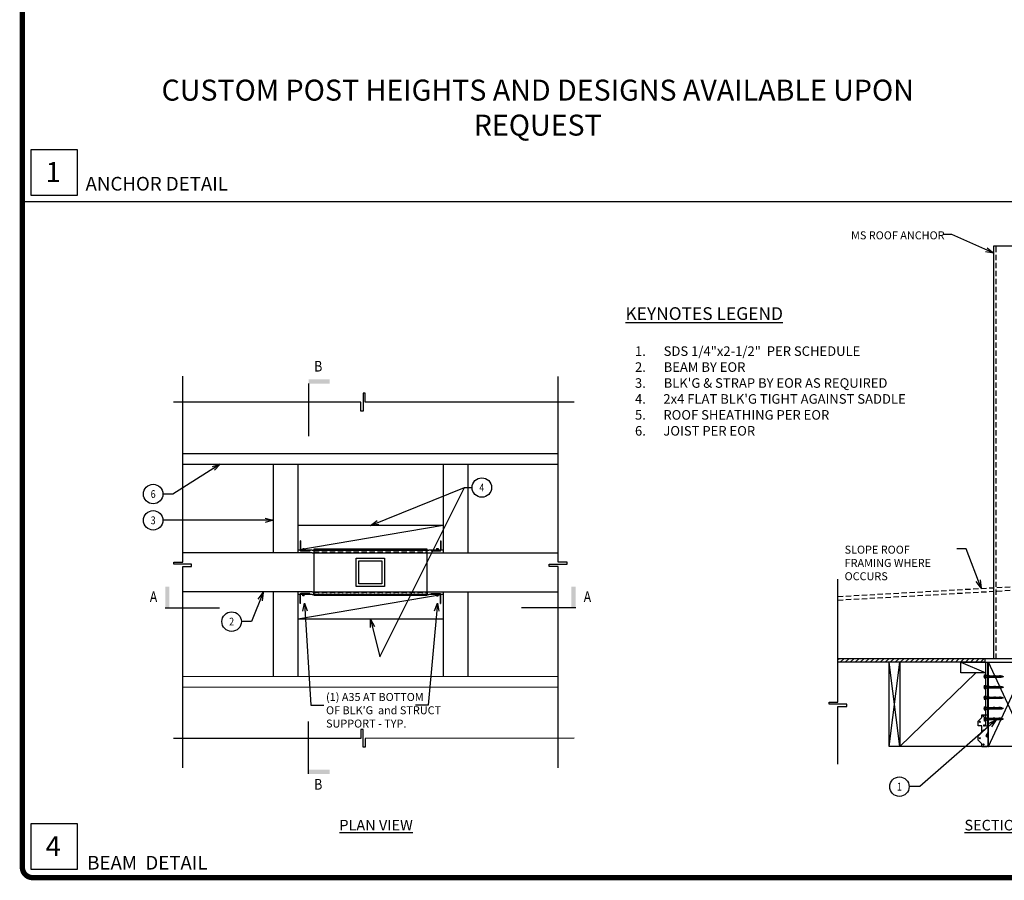
# Model space of a CAD drawing. Units: inches. Extents: x -539 to -167, y 1228 to 1499.
# Drawn here: x -539 to -400, y 1228 to 1349 of the extents above; entities that cross this region are included whole.
import ezdxf
from ezdxf.enums import TextEntityAlignment as Align

# ---------------------------------------------------------------- set-up
doc = ezdxf.new("R2010")
doc.units = ezdxf.units.IN
doc.header["$LTSCALE"] = 6
doc.header["$MEASUREMENT"] = 0
doc.linetypes.add('HIDDEN2', pattern=[0.1875, 0.125, -0.0625])
doc.layers.get('0').update_dxf_attribs({"true_color": 0x000000})
for name, color, linetype, true_color in [('ARCO-ANNOTATIONS', 7, 'Continuous', 0x000000), ('S-ANNO', 7, 'Continuous', 0x000000), ('S-ANNO-BREK', 7, 'Continuous', 0x000000), ('S-ANNO-LEDR', 7, 'Continuous', 0x000000), ('S-FSNR', 7, 'Continuous', 0x000000), ('S-HIDN', 7, 'HIDDEN2', 0x000000), ('S-STEL', 7, 'Continuous', 0x000000), ('S-STL', 7, 'Continuous', 0x000000), ('S-TBLK', 7, 'Continuous', 0x000000), ('S-TXTM', 7, 'Continuous', 0x000000), ('S-TXTS', 7, 'Continuous', 0x000000), ('S-WOOD', 7, 'Continuous', 0x000000), ('S-WOOD-HTCH', 7, 'Continuous', 0x000000), ('TBLK_TEXT', 7, 'Continuous', 0x000000)]:
    doc.layers.add(name, color=color, linetype=linetype, true_color=true_color)
doc.styles.add('Arial', font='swisscl.ttf')
doc.styles.add('LCE', font='arial.ttf', dxfattribs={"width": 0.85, "height": 1.125})
doc.styles.add('Legend', font='calibri.ttf')
doc.styles.add('UNL - Dwg Text', font='arial.ttf', dxfattribs={"height": 0.09375})
doc.dimstyles.new('ARROW', dxfattribs={"dimscale": 12, "dimtxt": 0.09375, "dimasz": 0.09375, "dimexe": 0.0625, "dimexo": 0.0625, "dimgap": 0.03125, "dimtad": 1, "dimdec": 4, "dimzin": 3, "dimdsep": 46, "dimlunit": 4, "dimtxsty": 'LCE', "dimblk": 'ARCHTICK', "dimcen": 0.09375, "dimclrd": 256, "dimclre": 256, "dimclrt": 256, "dimadec": 0, "dimazin": 0, "dimtfac": 1, "dimtdec": 4, "dimtofl": 0, "dimtmove": 0, "dimatfit": 3, "dimldrblk": 'OPEN30', "dimfxl": 0.1875, "dimtolj": 1, "dimtzin": 3, "dimarcsym": 0})

# ---------------------------------------------------------------- blocks, each defined once
blk = doc.blocks.new('_ArchTick')
at = {"color": 0, "linetype": 'ByBlock', "const_width": 0.15}
blk.add_lwpolyline([(-0.5, -0.5), (0.5, 0.5)], dxfattribs=at)
blk = doc.blocks.new('_Open30')
for p, q in [((-1, 0.27), (0, 0)), ((0, 0), (-1, -0.27)), ((0, 0), (-1, 0))]:
    blk.add_line(p, q)
blk = doc.blocks.new('C A35 plan')
for p, q in [((-0.046875, 1.421875), (0, 1.421875)), ((-0.046875, 1.421875), (-0.046875, 0.098875)), ((0, 1.421875), (0, 0.104)), ((-1.375, 0.046875), (-1.375, 0)), ((-1.375, 0.046875), (-0.098875, 0.046875)), ((-1.375, 0), (-0.104, 0)), ((-0.577875, 0.328141), (-0.577875, 0.046875)), ((-0.577875, 0.328141), (-0.359625, 0.32813)), ((-0.359625, 0.32813), (-0.359625, 0.046875))]:
    blk.add_line(p, q)
for centre, radius in [((-0.104, 0.104), 0.104), ((-0.098875, 0.098875), 0.052)]:
    blk.add_arc(centre, radius, 270, 0)
blk = doc.blocks.new('C A35 Elev')
at = {"ltscale": 0.5}
for p, q in [((-1.359385, 1.421875), (-1.859385, 0.921875)), ((-1.359385, 1.421875), (-0.796875, 1.421875)), ((-0.296875, 0.921875), (-0.796875, 1.421875)), ((0.671875, 1.421875), (1.328125, 1.421875)), ((0.671875, 0.921875), (0.671875, 1.421875)), ((1.328125, 1.421865), (1.828115, 0.921875)), ((-2.234375, 0.921875), (-1.859385, 0.921875)), ((-2.234375, 0.921875), (-2.234375, 0.171875)), ((-2.234375, 0.046875), (-2.234375, 0)), ((-2.234375, 0.046875), (2.234375, 0.046875)), ((-2.234375, 0), (2.234375, 0)), ((-0.96875, 0.046875), (-0.874085, 0.283382)), ((-0.91321, 0.046875), (-0.834472, 0.258163)), ((-0.77556, 0.275754), (-0.385681, 0.046875)), ((-0.75626, 0.318563), (-0.273693, 0.046875)), ((-0.296875, 0.921875), (0.671875, 0.921875)), ((0.67175, 0.547125), (0.67175, 0.640625)), ((0.67175, 0.046875), (0.67175, 0.093625)), ((2.126122, 0.109375), (0.765625, 0.109375)), ((0.76575, 0.640625), (0.76575, 0.547125)), ((1.828115, 0.921875), (2.234375, 0.921875)), ((2.234375, 0.921875), (2.234375, 0.171875)), ((2.234375, 0.046875), (2.234375, 0))]:
    blk.add_line(p, q, dxfattribs=at)
for centre in [(-1.96649, 0.697191), (-1.08651, 1.202354), (0.015625, 0.697191), (1.229293, 1.202354), (1.375, 0.484375), (2.03351, 0.697191)]:
    blk.add_circle(centre, 0.074, dxfattribs=at)
for centre, radius, start, end in [((-2.234375, 0.046875), 0.125, 0, 90), ((-0.797159, 0.240645), 0.088, 62.305142, 150.945396), ((-0.796009, 0.236795), 0.044, 62.305142, 150.945396), ((0.71875, 0.640625), 0.047, 0, 180), ((0.71875, 0.547125), 0.047, 180, 0), ((0.71875, 0.093625), 0.047, 19.579007, 180), ((2.234375, 0.046875), 0.125, 90, 150)]:
    blk.add_arc(centre, radius, start, end, dxfattribs=at)
blk = doc.blocks.new('wndw')
at = {"layer": 'S-TBLK', "const_width": 0.0625}
blk.add_lwpolyline([(0, 0.122), (0, 22.389, -0.414214), (0.122, 22.511), (30.769, 22.511, -0.414214), (30.892, 22.389), (30.892, 0.122, -0.414214), (30.769, 0), (0.122, 0, -0.414214)], format="xyb", close=True, dxfattribs=at)
blk = doc.blocks.new('SDS_25X2_5-f')
for p, q in [((-2.74, 0.16), (-2.74, -0.16)), ((-2.72, 0.22), (-2.55, 0.22)), ((-2.72, 0.11), (-2.55, 0.11)), ((-2.55, 0.26), (-2.55, -0.26)), ((-2.55, 0.26), (-2.5, 0.26)), ((-2.5, 0.26), (-2.5, -0.26)), ((-2.21, 0.13), (-2, 0.13)), ((-2.21, 0.13), (-2.21, -0.13)), ((-2.21, 0.1), (-2, 0.1)), ((-2.21, 0.05), (-2, 0.05)), ((-2, 0.13), (-2, -0.12)), ((-2, 0.12), (-1.96, 0.09)), ((-1.97, 0.09), (-1.45, 0.09)), ((-1.97, 0.09), (-1.45, 0.09)), ((-1.52, 0.09), (-1.45, 0.09)), ((-1.52, 0.09), (-1.45, 0.09)), ((-1.52, 0.09), (-1.45, 0.09)), ((-1.52, 0.09), (-1.45, 0.09)), ((-1.48, -0.09), (-1.5, 0)), ((-1.45, 0.09), (-1.44, 0.12)), ((-1.45, 0.09), (-1.44, 0.12)), ((-1.4, -0.12), (-1.45, 0.09)), ((-1.4, -0.12), (-1.45, 0.09)), ((-1.44, 0.12), (-1.4, -0.12)), ((-1.44, 0.12), (-1.4, -0.12)), ((-1.42, 0.09), (-1.44, 0.12)), ((-1.42, 0.09), (-1.44, 0.12)), ((-1.38, -0.09), (-1.42, 0.09)), ((-1.38, -0.09), (-1.42, 0.09)), ((-1.42, 0.09), (-1.35, 0.09)), ((-1.42, 0.09), (-1.35, 0.09)), ((-1.42, 0.09), (-1.35, 0.09)), ((-1.42, 0.09), (-1.35, 0.09)), ((-1.42, 0.09), (-1.35, 0.09)), ((-1.35, 0.09), (-1.34, 0.12)), ((-1.35, 0.09), (-1.34, 0.12)), ((-1.35, 0.09), (-1.34, 0.12)), ((-1.3, -0.12), (-1.35, 0.09)), ((-1.3, -0.12), (-1.35, 0.09)), ((-1.3, -0.12), (-1.35, 0.09)), ((-1.34, 0.12), (-1.3, -0.12)), ((-1.34, 0.12), (-1.3, -0.12)), ((-1.34, 0.12), (-1.3, -0.12)), ((-1.32, 0.09), (-1.34, 0.12)), ((-1.32, 0.09), (-1.34, 0.12)), ((-1.32, 0.09), (-1.34, 0.12)), ((-1.28, -0.09), (-1.32, 0.09)), ((-1.28, -0.09), (-1.32, 0.09)), ((-1.28, -0.09), (-1.32, 0.09)), ((-1.32, 0.09), (-1.25, 0.09)), ((-1.32, 0.09), (-1.25, 0.09)), ((-1.32, 0.09), (-1.25, 0.09)), ((-1.25, 0.09), (-1.24, 0.12)), ((-1.25, 0.09), (-1.24, 0.12)), ((-1.25, 0.09), (-1.24, 0.12)), ((-1.2, -0.12), (-1.25, 0.09)), ((-1.2, -0.12), (-1.25, 0.09)), ((-1.2, -0.12), (-1.25, 0.09)), ((-1.24, 0.12), (-1.2, -0.12)), ((-1.24, 0.12), (-1.2, -0.12)), ((-1.24, 0.12), (-1.2, -0.12)), ((-1.22, 0.09), (-1.24, 0.12)), ((-1.22, 0.09), (-1.24, 0.12)), ((-1.22, 0.09), (-1.24, 0.12)), ((-1.18, -0.09), (-1.22, 0.09)), ((-1.18, -0.09), (-1.22, 0.09)), ((-1.18, -0.09), (-1.22, 0.09)), ((-1.22, 0.09), (-1.15, 0.09)), ((-1.22, 0.09), (-1.15, 0.09)), ((-1.22, 0.09), (-1.15, 0.09)), ((-1.22, 0.09), (-1.15, 0.09)), ((-1.22, 0.09), (-1.15, 0.09)), ((-1.22, 0.09), (-1.15, 0.09)), ((-1.15, 0.09), (-1.14, 0.12)), ((-1.15, 0.09), (-1.14, 0.12)), ((-1.15, 0.09), (-1.14, 0.12)), ((-1.15, 0.09), (-1.14, 0.12)), ((-1.1, -0.12), (-1.15, 0.09)), ((-1.1, -0.12), (-1.15, 0.09)), ((-1.1, -0.12), (-1.15, 0.09)), ((-1.1, -0.12), (-1.15, 0.09)), ((-1.14, 0.12), (-1.1, -0.12)), ((-1.14, 0.12), (-1.1, -0.12)), ((-1.12, 0.09), (-1.14, 0.12)), ((-1.12, 0.09), (-1.14, 0.12)), ((-1.14, 0.12), (-1.1, -0.12)), ((-1.14, 0.12), (-1.1, -0.12)), ((-1.12, 0.09), (-1.14, 0.12)), ((-1.12, 0.09), (-1.14, 0.12)), ((-1.08, -0.09), (-1.12, 0.09)), ((-1.08, -0.09), (-1.12, 0.09)), ((-1.08, -0.09), (-1.12, 0.09)), ((-1.08, -0.09), (-1.12, 0.09)), ((-1.12, 0.09), (-1.05, 0.09)), ((-1.12, 0.09), (-1.05, 0.09)), ((-1.12, 0.09), (-1.05, 0.09)), ((-1.12, 0.09), (-1.05, 0.09)), ((-1.05, 0.09), (-1.04, 0.12)), ((-1.05, 0.09), (-1.04, 0.12)), ((-1.05, 0.09), (-1.04, 0.12)), ((-1.05, 0.09), (-1.04, 0.12)), ((-1, -0.12), (-1.05, 0.09)), ((-1, -0.12), (-1.05, 0.09)), ((-1, -0.12), (-1.05, 0.09)), ((-1, -0.12), (-1.05, 0.09)), ((-1.04, 0.12), (-1, -0.12)), ((-1.04, 0.12), (-1, -0.12)), ((-1.04, 0.12), (-1, -0.12)), ((-1.04, 0.12), (-1, -0.12)), ((-1.02, 0.09), (-1.04, 0.12)), ((-1.02, 0.09), (-1.04, 0.12)), ((-1.02, 0.09), (-1.04, 0.12)), ((-1.02, 0.09), (-1.04, 0.12)), ((-0.98, -0.09), (-1.02, 0.09)), ((-0.98, -0.09), (-1.02, 0.09)), ((-0.98, -0.09), (-1.02, 0.09)), ((-0.98, -0.09), (-1.02, 0.09)), ((-1.02, 0.09), (-0.95, 0.09)), ((-0.95, 0.09), (-0.94, 0.12)), ((-0.95, 0.09), (-0.94, 0.12)), ((-0.9, -0.12), (-0.95, 0.09)), ((-0.9, -0.12), (-0.95, 0.09)), ((-0.94, 0.12), (-0.9, -0.12)), ((-0.94, 0.12), (-0.9, -0.12)), ((-0.92, 0.09), (-0.94, 0.12)), ((-0.92, 0.09), (-0.94, 0.12)), ((-0.88, -0.09), (-0.92, 0.09)), ((-0.88, -0.09), (-0.92, 0.09)), ((-0.92, 0.09), (-0.85, 0.09)), ((-0.92, 0.09), (-0.85, 0.09)), ((-0.85, 0.09), (-0.84, 0.12)), ((-0.85, 0.09), (-0.84, 0.12)), ((-0.8, -0.12), (-0.85, 0.09)), ((-0.8, -0.12), (-0.85, 0.09)), ((-0.84, 0.12), (-0.8, -0.12)), ((-0.84, 0.12), (-0.8, -0.12)), ((-0.82, 0.09), (-0.84, 0.12)), ((-0.82, 0.09), (-0.84, 0.12)), ((-0.78, -0.09), (-0.82, 0.09)), ((-0.78, -0.09), (-0.82, 0.09)), ((-0.82, 0.09), (-0.75, 0.09)), ((-0.75, 0.09), (-0.74, 0.12)), ((-0.7, -0.12), (-0.75, 0.09)), ((-0.74, 0.12), (-0.7, -0.12)), ((-0.72, 0.09), (-0.74, 0.12)), ((-0.68, -0.09), (-0.72, 0.09)), ((-0.72, 0.09), (-0.65, 0.09)), ((-0.65, 0.09), (-0.64, 0.12)), ((-0.6, -0.12), (-0.65, 0.09)), ((-0.64, 0.12), (-0.6, -0.12)), ((-0.62, 0.09), (-0.64, 0.12)), ((-0.58, -0.09), (-0.62, 0.09)), ((-0.62, 0.09), (-0.55, 0.09)), ((-0.55, 0.09), (-0.54, 0.12)), ((-0.5, -0.12), (-0.55, 0.09)), ((-0.54, 0.12), (-0.5, -0.12)), ((-0.52, 0.09), (-0.54, 0.12)), ((-0.48, -0.09), (-0.52, 0.09)), ((-0.52, 0.09), (-0.45, 0.09)), ((-0.45, 0.09), (-0.44, 0.12)), ((-0.4, -0.12), (-0.45, 0.08)), ((-0.42, 0.09), (-0.44, 0.12)), ((-0.43, 0.07), (-0.4, -0.12)), ((-0.42, 0.09), (-0.35, 0.09)), ((-0.38, -0.09), (-0.41, 0.07)), ((-0.35, 0.09), (-0.34, 0.12)), ((-0.32, 0.09), (-0.34, 0.12)), ((-0.3, -0.12), (-0.34, 0.04)), ((-0.33, 0.04), (-0.3, -0.12)), ((-0.32, 0.09), (-0.28, 0.09)), ((-0.28, -0.09), (-0.31, 0.03)), ((-0.28, 0.09), (-0.24, 0.08)), ((-0.21, 0.07), (-0.24, 0.1)), ((-0.24, 0.08), (-0.24, 0.1)), ((-0.21, -0.09), (-0.23, 0.02)), ((-0.22, 0.02), (-0.21, -0.09)), ((-0.21, 0.07), (-0.13, 0.04)), ((-0.18, -0.06), (-0.2, 0.01)), ((-0.11, 0.03), (-0.13, 0.07)), ((-0.13, 0.04), (-0.13, 0.07)), ((-0.11, -0.06), (-0.13, 0)), ((-0.12, 0), (-0.11, -0.06)), ((-0.11, 0.03), (0, 0)), ((-0.09, -0.03), (-0.1, 0)), ((-0.09, -0.03), (0, 0)), ((-2.72, -0.11), (-2.55, -0.11)), ((-2.72, -0.22), (-2.55, -0.22)), ((-2.55, -0.26), (-2.5, -0.26)), ((-2.21, -0.02), (-2, -0.02)), ((-2.21, -0.08), (-2, -0.08)), ((-2.21, -0.13), (-2, -0.13)), ((-1.96, -0.09), (-2, -0.12)), ((-1.96, -0.09), (-1.5, -0.09)), ((-1.93, -0.09), (-1.5, -0.09)), ((-1.48, -0.09), (-1.5, -0.12)), ((-1.48, -0.09), (-1.41, -0.09)), ((-1.48, -0.09), (-1.41, -0.09)), ((-1.48, -0.09), (-1.41, -0.09)), ((-1.48, -0.09), (-1.41, -0.09)), ((-1.48, -0.09), (-1.41, -0.09)), ((-1.48, -0.09), (-1.41, -0.09)), ((-1.38, -0.09), (-1.4, -0.12)), ((-1.38, -0.09), (-1.4, -0.12)), ((-1.38, -0.09), (-1.31, -0.09)), ((-1.38, -0.09), (-1.31, -0.09)), ((-1.38, -0.09), (-1.31, -0.09)), ((-1.38, -0.09), (-1.31, -0.09)), ((-1.38, -0.09), (-1.31, -0.09)), ((-1.28, -0.09), (-1.3, -0.12)), ((-1.28, -0.09), (-1.3, -0.12)), ((-1.28, -0.09), (-1.3, -0.12)), ((-1.28, -0.09), (-1.21, -0.09)), ((-1.28, -0.09), (-1.21, -0.09)), ((-1.28, -0.09), (-1.21, -0.09)), ((-1.18, -0.09), (-1.2, -0.12)), ((-1.18, -0.09), (-1.2, -0.12)), ((-1.18, -0.09), (-1.2, -0.12)), ((-1.18, -0.09), (-1.11, -0.09)), ((-1.18, -0.09), (-1.11, -0.09)), ((-1.18, -0.09), (-1.11, -0.09)), ((-1.18, -0.09), (-1.11, -0.09)), ((-1.18, -0.09), (-1.11, -0.09)), ((-1.18, -0.09), (-1.11, -0.09)), ((-1.08, -0.09), (-1.1, -0.12)), ((-1.08, -0.09), (-1.1, -0.12)), ((-1.08, -0.09), (-1.1, -0.12)), ((-1.08, -0.09), (-1.1, -0.12)), ((-1.08, -0.09), (-1.01, -0.09)), ((-1.08, -0.09), (-1.01, -0.09)), ((-1.08, -0.09), (-1.01, -0.09)), ((-1.08, -0.09), (-1.01, -0.09)), ((-0.98, -0.09), (-1, -0.12)), ((-0.98, -0.09), (-1, -0.12)), ((-0.98, -0.09), (-1, -0.12)), ((-0.98, -0.09), (-1, -0.12)), ((-0.98, -0.09), (-0.91, -0.09)), ((-0.88, -0.09), (-0.9, -0.12)), ((-0.88, -0.09), (-0.9, -0.12)), ((-0.88, -0.09), (-0.81, -0.09)), ((-0.88, -0.09), (-0.81, -0.09)), ((-0.78, -0.09), (-0.8, -0.12)), ((-0.78, -0.09), (-0.8, -0.12)), ((-0.78, -0.09), (-0.71, -0.09)), ((-0.68, -0.09), (-0.7, -0.12)), ((-0.68, -0.09), (-0.61, -0.09)), ((-0.58, -0.09), (-0.6, -0.12)), ((-0.58, -0.09), (-0.51, -0.09)), ((-0.48, -0.09), (-0.5, -0.12)), ((-0.48, -0.09), (-0.41, -0.09)), ((-0.38, -0.09), (-0.4, -0.12)), ((-0.38, -0.09), (-0.31, -0.09)), ((-0.28, -0.09), (-0.3, -0.12)), ((-0.28, -0.09), (-0.21, -0.07)), ((-0.18, -0.06), (-0.21, -0.09)), ((-0.18, -0.06), (-0.12, -0.04)), ((-0.09, -0.03), (-0.11, -0.06))]:
    blk.add_line(p, q)
for points in [[(-2.47, 0.12), (-2.21, 0.12)], [(-2, 0), (-2, -0.13)], [(-1.5, 0), (-1.5, 0), (-1.5, -0.12)], [(-2.47, -0.12), (-2.21, -0.12)]]:
    blk.add_lwpolyline(points)
for centre, radius, start, end in [((-2.64, 0.16), 0.102, 147.7958, 212.2042), ((-2.36, 0), 0.383, 163.5736, 196.4264), ((-2.47, 0.15), 0.0312, 180, 270), ((-0.03, 1.16), 1.16, 247.6147, 271.3564), ((-2.64, -0.16), 0.102, 147.7958, 212.2042), ((-2.47, -0.15), 0.0312, 90, 180)]:
    blk.add_arc(centre, radius, start, end)
blk = doc.blocks.new('*U194')
at = {"layer": 'ARCO-ANNOTATIONS'}
blk.add_lwpolyline([(0, 0.2165), (0.2165, 0.2165), (0.2165, 0), (0, 0)], close=True, dxfattribs=at)
at = {"layer": 'ARCO-ANNOTATIONS', "style": 'Arial'}
blk.add_attdef('#', text='', height=0.0938, dxfattribs=at).set_placement((0.1026, 0.1167), align=Align.MIDDLE_CENTER)

msp = doc.modelspace()

# ---------------------------------------------------------------- hatches: boundary and pattern name
at = {"layer": 'S-WOOD-HTCH'}
h = msp.add_hatch(dxfattribs=at)
h.set_pattern_fill('ANSI31', color=256, scale=4)
h.set_pattern_definition([(45, (-597.7746, 1078.7962), (-0.3535534, 0.3535534), [])])
h.paths.add_polyline_path([(-423.05892, 1259.28707), (-423.05892, 1258.78707), (-402.30892, 1258.78707), (-402.30892, 1259.28707)])

# ---------------------------------------------------------------- linework, layer by layer
at = {"layer": 'S-ANNO'}
for p, q in [((-497.78883, 1298.12668), (-497.78883, 1290.71348)), ((-518.02532, 1266.46814), (-510.35018, 1266.46814)), ((-460.07032, 1266.46814), (-467.74547, 1266.46814)), ((-497.78883, 1243.01679), (-497.78883, 1250.42999))]:
    msp.add_line(p, q, dxfattribs=at)
for centre in [(-473.32769, 1283.44981), (-519.73384, 1282.53087), (-519.73384, 1278.82268), (-508.65692, 1264.52424), (-414.36526, 1241.22539)]:
    msp.add_circle(centre, 1.375, dxfattribs=at)
for points in [[(-494.78883, 1298.12668), (-494.78883, 1298.72668), (-497.78883, 1298.12668), (-497.78883, 1298.72668)], [(-518.02532, 1269.46814), (-517.42532, 1269.46814), (-518.02532, 1266.46814), (-517.42532, 1266.46814)], [(-460.07032, 1269.46814), (-460.67032, 1269.46814), (-460.07032, 1266.46814), (-460.67032, 1266.46814)], [(-494.78883, 1243.61679), (-494.78883, 1243.01679), (-497.78883, 1243.61679), (-497.78883, 1243.01679)]]:
    msp.add_solid(points, dxfattribs=at)
at = {"layer": 'S-ANNO-BREK'}
for points in [[(-515.54839, 1243.89273), (-515.54839, 1272.32617), (-514.29839, 1272.32617), (-514.29839, 1272.62617), (-516.79839, 1272.62617), (-516.79839, 1272.92617), (-515.54839, 1272.92617), (-515.54839, 1299.14878)], [(-462.54726, 1243.89917), (-462.54726, 1272.3192), (-463.79726, 1272.3192), (-463.79726, 1272.6192), (-461.29726, 1272.6192), (-461.29726, 1272.9192), (-462.54726, 1272.9192), (-462.54726, 1299.14234)], [(-460.29991, 1295.49522), (-489.79971, 1295.50219), (-489.79971, 1296.75219), (-490.09971, 1296.75219), (-490.09971, 1294.25219), (-490.39971, 1294.25219), (-490.39971, 1295.50219), (-516.83777, 1295.50219)], [(-423.05892, 1244.41057), (-423.05892, 1252.54957), (-421.80892, 1252.54957), (-421.80892, 1252.84957), (-424.30892, 1252.84957), (-424.30892, 1253.14957), (-423.05892, 1253.14957), (-423.05892, 1270.49636)], [(-460.29991, 1248.051), (-489.79971, 1248.04402), (-489.79971, 1246.79402), (-490.09971, 1246.79402), (-490.09971, 1249.29402), (-490.39971, 1249.29402), (-490.39971, 1248.04402), (-516.83777, 1248.04402)]]:
    msp.add_lwpolyline(points, dxfattribs=at)
at = {"layer": 'S-HIDN'}
for p, q in [((-400.71517, 1259.28707), (-400.71517, 1317.58691)), ((-423.05892, 1268.06635), (-375.05892, 1270.78099)), ((-423.05892, 1267.56555), (-375.05892, 1270.28019))]:
    msp.add_line(p, q, dxfattribs=at)
for points in [[(-497.04782, 1274.36331), (-481.04782, 1274.36331), (-481.04782, 1274.61331), (-497.04782, 1274.61331)], [(-497.04782, 1268.61331), (-481.04782, 1268.61331), (-481.04782, 1268.36331), (-497.04782, 1268.36331)]]:
    msp.add_lwpolyline(points, close=True, dxfattribs=at)
at = {"layer": 'S-STEL'}
for p, q in [((-401.05892, 1259.28707), (-401.05892, 1317.58691)), ((-401.05892, 1317.58691), (-397.05892, 1317.58691))]:
    msp.add_line(p, q, dxfattribs=at)
for points in [[(-497.04782, 1274.73831), (-497.04782, 1268.23831), (-481.04782, 1268.23831), (-481.04782, 1274.73831)], [(-491.04782, 1273.48831), (-487.04782, 1273.48831), (-487.04782, 1269.48831), (-491.04782, 1269.48831)], [(-490.67282, 1273.11331), (-487.42282, 1273.11331), (-487.42282, 1269.86331), (-490.67282, 1269.86331)], [(-402.30892, 1258.78707), (-395.80892, 1258.78707), (-395.80892, 1259.28707), (-402.30892, 1259.28707)], [(-402.18392, 1258.78707), (-401.93392, 1258.78707), (-401.93392, 1249.78707), (-402.18392, 1249.78707)]]:
    msp.add_lwpolyline(points, close=True, dxfattribs=at)
at = {"layer": 'S-TBLK'}
msp.add_lwpolyline([(-167.49821, 1323.80197), (-538.20155, 1323.80197)], dxfattribs=at)
at = {"layer": 'S-WOOD'}
for p, q in [((-515.54839, 1288.24973), (-462.54726, 1288.23386)), ((-515.54839, 1286.74974), (-462.54726, 1286.73386)), ((-502.79782, 1286.74528), (-502.79782, 1274.23831)), ((-499.29782, 1286.74528), (-499.29782, 1274.23831)), ((-478.79782, 1286.73843), (-478.79782, 1274.23831)), ((-475.29782, 1286.73794), (-475.29782, 1274.23831)), ((-478.79782, 1278.11331), (-499.29782, 1278.11331)), ((-497.29782, 1274.23831), (-515.54839, 1274.23831)), ((-497.29782, 1274.61331), (-499.29782, 1274.61331)), ((-478.79782, 1274.61331), (-480.79782, 1274.61331)), ((-497.29782, 1268.73831), (-515.54839, 1268.73831)), ((-502.79782, 1268.73831), (-502.79782, 1256.79384)), ((-499.29782, 1268.73831), (-499.29782, 1256.79426)), ((-497.29782, 1268.36331), (-499.29782, 1268.36331)), ((-478.79782, 1268.36331), (-480.79782, 1268.36331)), ((-478.79782, 1268.73483), (-478.79782, 1256.8004)), ((-475.29782, 1268.73483), (-475.29782, 1256.79384)), ((-478.79782, 1264.86331), (-499.29782, 1264.86331)), ((-402.30892, 1259.28707), (-423.05892, 1259.28707)), ((-402.30892, 1258.78707), (-423.05892, 1258.78707)), ((-415.80892, 1246.91207), (-414.30892, 1258.78707)), ((-414.30892, 1246.91207), (-415.80892, 1258.78707)), ((-405.68392, 1258.78707), (-402.18392, 1257.28707)), ((-401.80892, 1246.91207), (-396.30892, 1258.78707)), ((-396.30892, 1246.91207), (-401.80892, 1258.78707)), ((-515.54839, 1256.78939), (-462.54726, 1256.80526)), ((-414.30892, 1246.91207), (-403.58919, 1257.28707)), ((-515.54839, 1255.28939), (-462.54726, 1255.30527)), ((-401.80892, 1246.91207), (-414.30892, 1246.91207))]:
    msp.add_line(p, q, dxfattribs=at)
at = {"layer": 'S-WOOD', "ltscale": 0.5}
for p, q in [((-497.29782, 1274.61331), (-480.79782, 1274.61331)), ((-497.29782, 1274.23831), (-462.54726, 1274.23831)), ((-497.29782, 1268.73831), (-462.54726, 1268.73831)), ((-497.29782, 1268.36331), (-480.79782, 1268.36331))]:
    msp.add_line(p, q, dxfattribs=at)
at = {"layer": 'S-WOOD'}
for points in [[(-414.30892, 1258.78707), (-414.30892, 1246.91207), (-415.80892, 1246.91207), (-415.80892, 1258.78707)], [(-402.18392, 1257.28707), (-405.68392, 1257.28707), (-405.68392, 1258.78707), (-402.18392, 1258.78707)], [(-396.30892, 1258.78707), (-396.30892, 1246.91207), (-401.80892, 1246.91207), (-401.80892, 1258.78707)]]:
    msp.add_lwpolyline(points, dxfattribs=at)
at = {"layer": 'S-WOOD-HTCH'}
for p, q in [((-478.79782, 1278.11331), (-499.29782, 1274.61331)), ((-478.79782, 1268.36331), (-499.29782, 1264.86331))]:
    msp.add_line(p, q, dxfattribs=at)

# ---------------------------------------------------------------- block references
at = {"layer": 'ARCO-ANNOTATIONS'}
ref = msp.add_blockref('*U194', (-536.96239, 1324.68518), dxfattribs=dict(at, xscale=30, yscale=30, zscale=30))
ref.add_attrib('#', '1', dxfattribs={"layer": '0', "color": 7, "height": 2.8125, "style": 'UNL - Dwg Text'}).set_placement((-533.84855, 1327.99196), align=Align.MIDDLE_CENTER)
ref = msp.add_blockref('*U194', (-536.96239, 1229.52084), dxfattribs=dict(at, xscale=30, yscale=30, zscale=30))
ref.add_attrib('#', '4', dxfattribs={"layer": '0', "color": 7, "height": 2.8125, "style": 'UNL - Dwg Text'}).set_placement((-533.84855, 1232.82762), align=Align.MIDDLE_CENTER)
at = {"layer": 'S-FSNR', "rotation": 90.00000000000001}
msp.add_blockref('C A35 Elev', (-401.80892, 1249.14644), dxfattribs=at)
at = {"layer": 'S-HIDN'}
for p in [(-399.68392, 1256.78707), (-399.68392, 1255.28707), (-399.68392, 1253.78707), (-399.68392, 1252.28707), (-399.68392, 1250.78707)]:
    msp.add_blockref('SDS_25X2_5-f', p, dxfattribs=at)
at = {"layer": 'S-STEL', "xscale": -1}
msp.add_blockref('C A35 plan', (-498.96647, 1274.48831), dxfattribs=at)
at = {"layer": 'S-STEL'}
msp.add_blockref('C A35 plan', (-479.1279, 1274.49529), dxfattribs=at)
at = {"layer": 'S-STEL', "rotation": 180}
msp.add_blockref('C A35 plan', (-498.96647, 1268.48831), dxfattribs=at)
at = {"layer": 'S-STEL', "xscale": -1, "rotation": 180}
msp.add_blockref('C A35 plan', (-479.1279, 1268.48134), dxfattribs=at)
at = {"layer": 'S-STL', "xscale": 12, "yscale": 12, "zscale": 12}
msp.add_blockref('wndw', (-538.20155, 1228.38143), dxfattribs=at)

# ---------------------------------------------------------------- texts
at = {"layer": 'S-TXTM', "style": 'LCE', "width": 0.85}
for s, p in [('B', (-496.42151, 1300.37998)), ('A', (-519.67863, 1267.83546)), ('A', (-458.41702, 1267.83546)), ('B', (-496.42151, 1241.36349))]:
    msp.add_text(s, height=1.5, dxfattribs=at).set_placement(p, align=Align.MIDDLE)
for s, p in [('4', (-473.32769, 1283.44981)), ('6', (-519.73384, 1282.53087)), ('3', (-519.73384, 1278.82268)), ('2', (-508.65692, 1264.52424)), ('1', (-414.36526, 1241.22539))]:
    msp.add_text(s, height=1.09688, dxfattribs=at).set_placement(p, align=Align.MIDDLE_CENTER)
at = {"layer": 'S-TXTS', "style": 'LCE'}
for s, insert, char_height, width, attachment_point in [('\\pxsm1;\\P{\\H1.48148x;CUSTOM POST HEIGHTS AND DESIGNS AVAILABLE UPON REQUEST}', (-465.43529, 1338.74757), 2, 124.1466232, 5), ('\\A1;\\pxi-3,l3;MS ROOF ANCHOR{\\H1.1111x;^I\\P\\pi-2,l2;^I\\P\\pi-3,l3;^I}', (-421.19475, 1319.61388), 1.125, 15.1546779, 1), ('\\A1;{\\LKEYNOTES LEGEND}', (-453.05497, 1307.10714), 1.8, 26.5426842, 7), ('\\A1;\\pxi-3,l4,t4;1.^ISDS 1/4"x2-1/2"  PER SCHEDULE\\P2.^IBEAM BY EOR\\P3.^IBLK\'G & STRAP BY EOR AS REQUIRED\\P4.      2x4 FLAT BLK\'G TIGHT AGAINST SADDLE\\P5.      ROOF SHEATHING PER EOR \\P6.      JOIST PER EOR', (-453.05497, 1303.38247), 1.35, 46.099022, 1), ('\\A1;SLOPE ROOF FRAMING WHERE OCCURS', (-422.10742, 1275.24058), 1.125, 15.1546779, 1), ("(1) A35 AT BOTTOM \\POF BLK'G  and STRUCT SUPPORT - TYP.", (-495.32348, 1254.44563), 1.125, 16.5256621, 1), ('\\A1;{\\LPLAN VIEW}', (-488.2591, 1236.54176), 1.5, 15.1546779, 2), ('\\A1;\\pxi-3,l3;{\\LSECTION B-B\\H1.1111x;\\l^I}', (-398.98018, 1236.54176), 1.5, 15.1546779, 2)]:
    msp.add_mtext(s, dxfattribs=dict(at, insert=insert, char_height=char_height, width=width, attachment_point=attachment_point))
at = {"layer": 'TBLK_TEXT', "style": 'Legend'}
for s, p in [('ANCHOR DETAIL', (-509.18183, 1326.33754)), ('BEAM  DETAIL', (-512.0699, 1230.4876))]:
    msp.add_text(s, height=1.9335165, dxfattribs=at).set_placement(p, align=Align.MIDDLE_RIGHT)

# ---------------------------------------------------------------- leaders
at = {"layer": 'S-ANNO-LEDR'}
for points in [[(-401.05892, 1316.5345), (-406.96942, 1319.17217), (-408.24309, 1319.17217)], [(-510.2578, 1286.74528), (-516.96963, 1282.53087), (-518.35884, 1282.53087)], [(-489.04782, 1264.86331), (-487.71012, 1259.53794), (-475.75729, 1283.44981)], [(-489.04782, 1278.11331), (-475.75729, 1283.44981), (-474.70269, 1283.44981)], [(-502.79782, 1278.82788), (-516.57299, 1278.82268), (-518.35884, 1278.82268)], [(-402.83085, 1269.26342), (-404.96489, 1274.79887), (-406.23856, 1274.79887)], [(-504.2179, 1268.63413), (-505.83144, 1264.52424), (-507.28192, 1264.52424)], [(-498.3752, 1267.13419), (-497.45438, 1252.71446), (-495.65139, 1252.71446)], [(-479.58704, 1267.13419), (-480.89248, 1252.71446), (-482.69547, 1252.71446)], [(-400.72757, 1250.66407), (-411.49063, 1241.22539), (-412.99026, 1241.22539)]]:
    msp.add_leader(points, dimstyle='ARROW', override={"dimgap": 0.03125, "dimtad": 0}, dxfattribs=at)

doc.saveas('drawing.dxf')
